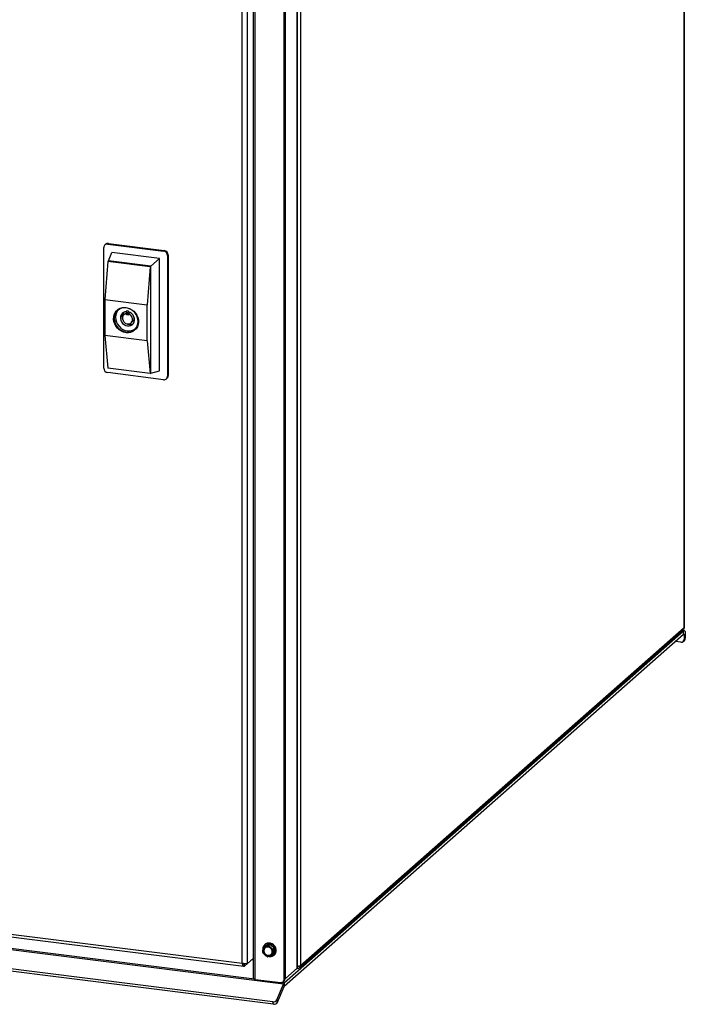
# Model space of a CAD drawing. Units: inches. Extents: x 0.1 to 8.5, y 0.3 to 10.8.
# Drawn here: x 5.5 to 6.5, y 6.3 to 7.7 of the extents above; entities that cross this region are included whole.
import ezdxf

# ---------------------------------------------------------------- set-up
doc = ezdxf.new("R2010")
doc.units = ezdxf.units.IN
doc.header["$MEASUREMENT"] = 0

msp = doc.modelspace()

# ---------------------------------------------------------------- linework, layer by layer
at = {"color": 7, "linetype": 'Continuous', "lineweight": 25}
for p, q in [((6.48938649, 6.80589158), (6.48938649, 9.03192544)), ((6.48968049, 6.80626728), (6.48968049, 9.03246195)), ((5.92214733, 6.30600364), (5.92214733, 8.57463779)), ((5.92244133, 6.30654014), (5.92244133, 8.57517429)), ((5.92692016, 8.57460696), (5.92692016, 6.3098429)), ((5.90291299, 6.28909248), (5.90291299, 8.55301271)), ((5.90397012, 6.29002478), (5.90397012, 8.55394502)), ((5.9050371, 6.29091384), (5.9050371, 8.55954798)), ((5.85745779, 8.54656255), (5.85745779, 6.29115397)), ((5.84124813, 6.3132588), (5.84124813, 8.14609836)), ((5.84895616, 6.31291198), (5.84895616, 8.14876487)), ((5.64117995, 7.36783752), (5.64011931, 7.36690213)), ((5.64531395, 7.36904261), (5.64425331, 7.36810721)), ((5.64425331, 7.36810721), (5.72610204, 7.35779524)), ((5.64531395, 7.36904261), (5.72716268, 7.35873064)), ((5.63840696, 7.18617453), (5.63840696, 7.36295119)), ((5.64538427, 7.3434683), (5.65009963, 7.355939)), ((5.72025571, 7.34710017), (5.65009963, 7.355939)), ((5.72716268, 7.35873064), (5.72610204, 7.35779524)), ((5.73300905, 7.35210147), (5.73194841, 7.35116607)), ((5.73194841, 7.35116607), (5.73194841, 7.17438941)), ((5.73300905, 7.35210147), (5.73300905, 7.17532481)), ((5.64438877, 7.34259036), (5.64008096, 7.28696808)), ((5.64438877, 7.34259036), (5.64538427, 7.3434683)), ((5.70629791, 7.33479054), (5.64438877, 7.34259036)), ((5.70729341, 7.33566849), (5.64538427, 7.3434683)), ((5.70729341, 7.33566849), (5.72025571, 7.34710017)), ((5.72025571, 7.18210864), (5.72025571, 7.34710017)), ((5.70629791, 7.33479054), (5.7019901, 7.27916826)), ((5.70629791, 7.33479054), (5.70729341, 7.33566849)), ((5.70729341, 7.17898907), (5.70729341, 7.33566849)), ((5.64008096, 7.28696808), (5.7019901, 7.27916826)), ((5.64008096, 7.28696808), (5.64008096, 7.23393507)), ((5.7019901, 7.22613525), (5.7019901, 7.27916826)), ((5.67019226, 7.26641652), (5.66798256, 7.26446775)), ((5.67193236, 7.27016726), (5.67193236, 7.2690294)), ((5.67475463, 7.26981168), (5.67193236, 7.27016726)), ((5.67306137, 7.27002509), (5.67193236, 7.2690294)), ((5.67414206, 7.26799836), (5.67193236, 7.26604959)), ((5.67414206, 7.26636005), (5.67193236, 7.26441128)), ((5.67193236, 7.26441128), (5.67193236, 7.26604959)), ((5.67475463, 7.26405571), (5.67193236, 7.26441128)), ((5.67414206, 7.26636005), (5.67414206, 7.26799836)), ((5.67537677, 7.26620449), (5.67414206, 7.26636005)), ((5.67475463, 7.26864662), (5.67475463, 7.26981168)), ((5.67696433, 7.26760451), (5.67475463, 7.26565574)), ((5.67475463, 7.26565574), (5.67475463, 7.26405571)), ((5.67804815, 7.2671538), (5.67696433, 7.26760451)), ((5.67850794, 7.25253306), (5.68071765, 7.25448183)), ((5.7019901, 7.22613525), (5.64008096, 7.23393507)), ((5.64008096, 7.23393507), (5.64438877, 7.18591095)), ((5.7019901, 7.22613525), (5.70629791, 7.17811113)), ((5.72610204, 7.16923339), (5.64425331, 7.17954536)), ((5.70629791, 7.17811113), (5.64438877, 7.18591095)), ((5.70629791, 7.17811113), (5.70729341, 7.17898907)), ((5.70729341, 7.17898907), (5.72025571, 7.18210864)), ((5.73023603, 7.17043848), (5.73129667, 7.17137387)), ((5.73300905, 7.17532481), (5.73194841, 7.17438941)), ((5.92561257, 6.30691187), (6.48819948, 6.8030669)), ((5.92692016, 6.3098429), (6.48938649, 6.80589158)), ((6.48965518, 6.80639247), (6.48938649, 6.80589158)), ((5.90297427, 6.28443132), (6.48859567, 6.80090084)), ((5.90297427, 6.27950042), (6.48859567, 6.79596995)), ((6.48944474, 6.80123605), (6.48653862, 6.80160218)), ((6.48859567, 6.79596995), (6.48859567, 6.80090084)), ((6.49099719, 6.79661475), (6.4891481, 6.79498401)), ((6.4891481, 6.79498401), (6.4891481, 6.78842441)), ((6.4891481, 6.78842441), (6.49099719, 6.79005516)), ((6.49099719, 6.79661475), (6.49099719, 6.79005516)), ((6.48447104, 6.78429962), (6.47650131, 6.78530372)), ((6.4877782, 6.78526367), (6.48962729, 6.78689442)), ((4.61770746, 6.46741043), (5.84124813, 6.3132588)), ((4.61792313, 6.46348697), (5.84376589, 6.3090453)), ((5.90177352, 6.28251438), (4.54888373, 6.45296247)), ((5.88617174, 6.25664924), (4.54263607, 6.42591882)), ((5.88709629, 6.25319434), (4.54356062, 6.42246393)), ((5.87472259, 6.34093865), (5.87419227, 6.34047096)), ((5.88159556, 6.34083216), (5.87457712, 6.33870383)), ((5.87979823, 6.33924706), (5.88159556, 6.34083216)), ((5.88229201, 6.34065907), (5.88049467, 6.33907397)), ((5.88838972, 6.33527095), (5.88229201, 6.34065907)), ((5.87435597, 6.33858112), (5.87257178, 6.33700761)), ((5.87457712, 6.33870383), (5.87277979, 6.33711872)), ((5.87277979, 6.33711872), (5.87612413, 6.33803749)), ((5.87781014, 6.3230168), (5.87459641, 6.32556546)), ((5.88049467, 6.33907397), (5.88337865, 6.3362345)), ((5.88575933, 6.32510636), (5.88754352, 6.32667986)), ((5.88594654, 6.32548417), (5.88774388, 6.32706928)), ((5.88659238, 6.33368584), (5.88838972, 6.33527095)), ((5.8886646, 6.33458574), (5.88686726, 6.33300064)), ((5.88774388, 6.32706928), (5.8886646, 6.33458574)), ((5.88788402, 6.32494595), (5.88841434, 6.32541365)), ((5.84485723, 6.30929706), (5.84895618, 6.31291199)), ((5.84485723, 6.30929706), (5.84485723, 6.31211606)), ((5.84895616, 6.31291198), (5.85745779, 6.32040971)), ((5.85591081, 6.31904544), (5.85745779, 6.31885054)), ((5.88552503, 6.32497205), (5.88185093, 6.32376248)), ((5.92214733, 6.30600364), (5.9050371, 6.29091384)), ((5.9210521, 6.3046678), (5.92068509, 6.30471404)), ((5.92210922, 6.30560009), (5.9210521, 6.3046678)), ((5.9210521, 6.3046678), (5.9210521, 6.30503775)), ((5.92210922, 6.30560009), (5.92210922, 6.30597004)), ((5.92222808, 6.30608114), (5.92260135, 6.30603411)), ((5.92260135, 6.30603411), (5.92260135, 6.30885311)), ((5.8604007, 6.28973448), (5.89823588, 6.28496769)), ((5.89237973, 6.25976716), (5.90177352, 6.28251438)), ((5.90154309, 6.28593173), (5.90260023, 6.28686404)), ((5.90269805, 6.27905946), (5.90177352, 6.28251438)), ((5.90291299, 6.28909248), (5.90397012, 6.29002478)), ((5.90297427, 6.28443132), (5.90297427, 6.27950042)), ((5.89330429, 6.25631227), (5.90269805, 6.27905946)), ((5.88709629, 6.25319434), (5.88617174, 6.25664924)), ((5.89237973, 6.25976716), (5.89330429, 6.25631227))]:
    msp.add_line(p, q, dxfattribs=at)
at = {"color": 8, "linetype": 'Continuous', "lineweight": 25}
for p, q in [((5.8604007, 6.28973448), (5.8604007, 8.54619197)), ((6.48859567, 6.80090084), (6.48609991, 6.80121528)), ((6.4891481, 6.79498401), (6.4876865, 6.79516815)), ((5.85930787, 6.28993277), (4.59375089, 6.44937796)), ((5.84485723, 6.31211606), (5.84356043, 6.31227944)), ((5.90297427, 6.28443132), (5.89898339, 6.28493412))]:
    msp.add_line(p, q, dxfattribs=at)
at = {"color": 7, "linetype": 'Continuous', "lineweight": 25, "flags": 128}
for points in [[(5.67103552, 7.23813742), (5.66757794, 7.23890579), (5.66424531, 7.24031196), (5.66115812, 7.24230503), (5.65842791, 7.24481299), (5.65615337, 7.24774529), (5.6544167, 7.2509959), (5.65328069, 7.25444716), (5.65278641, 7.25797466), (5.65295168, 7.26145059), (5.65377052, 7.26474948), (5.6552134, 7.26775216), (5.6572281, 7.27034994), (5.65974188, 7.2724491), (5.66266381, 7.2739736), (5.66588833, 7.27486848), (5.66929885, 7.2751013), (5.67277215, 7.27466371), (5.67618271, 7.27357151), (5.67940722, 7.27186412), (5.68232915, 7.26960337), (5.6848429, 7.2668708), (5.68685766, 7.26376536), (5.68830048, 7.26039912), (5.68911936, 7.25689389), (5.68928465, 7.25337631), (5.68879031, 7.24997337), (5.6876543, 7.24680835), (5.68591767, 7.24399534), (5.68364312, 7.24163617), (5.68091294, 7.23981616), (5.67782572, 7.23860099), (5.6744931, 7.23803456), (5.67103552, 7.23813742)], [(5.67131173, 7.23911754), (5.67473342, 7.23902617), (5.67802363, 7.23961763), (5.68105591, 7.24086915), (5.68371372, 7.24273268), (5.68589491, 7.24513669), (5.68751565, 7.24798875), (5.68851375, 7.25117922), (5.68885075, 7.2545855), (5.68851375, 7.2580767), (5.68751565, 7.26151867), (5.68589491, 7.26477911), (5.68371372, 7.26773273), (5.68105591, 7.27026608), (5.67802363, 7.27228166), (5.67473342, 7.27370218), (5.67131173, 7.27447288), (5.66789004, 7.27456437), (5.66459983, 7.2739729), (5.66156758, 7.27272138), (5.65890977, 7.27085774), (5.65672858, 7.26845373), (5.65510779, 7.26560167), (5.65410971, 7.2624112), (5.65377271, 7.25900492), (5.65410971, 7.25551372), (5.65510779, 7.25207176), (5.65672858, 7.2488113), (5.65890977, 7.24585769), (5.66156758, 7.24332445), (5.66459983, 7.24130887), (5.66789004, 7.23988835), (5.67131173, 7.23911754)], [(5.65991427, 7.27166756), (5.65866209, 7.27015892), (5.65704129, 7.26730687), (5.65604322, 7.2641164), (5.65570622, 7.26071011), (5.65604322, 7.25721892), (5.65704129, 7.25377695), (5.65866209, 7.2505165), (5.66084328, 7.24756288), (5.66350109, 7.24502964), (5.66653334, 7.24301407), (5.66982355, 7.24159354), (5.67324524, 7.24082273)], [(5.67193236, 7.2690294), (5.66942528, 7.26869403), (5.66715647, 7.26772288), (5.66526752, 7.26617632), (5.66387622, 7.2641509), (5.66306942, 7.26177307), (5.66289738, 7.25919105), (5.66337089, 7.25656596), (5.66446036, 7.25406151), (5.66609787, 7.25183404), (5.66818127, 7.25002241), (5.67058055, 7.24873958), (5.67314608, 7.24806579), (5.67571778, 7.24804279), (5.67813522, 7.24867231), (5.68024765, 7.24991482), (5.68192321, 7.25169303), (5.68305747, 7.25389586), (5.68357957, 7.25638589), (5.68345703, 7.2590079), (5.68269742, 7.26159823), (5.68134816, 7.26399526), (5.67949343, 7.26604954), (5.6772489, 7.26763291), (5.67475463, 7.26864662)], [(5.67193236, 7.26604959), (5.6697561, 7.26556601), (5.66791377, 7.26440617), (5.66658172, 7.26268115), (5.66588738, 7.26055597), (5.66589726, 7.2582341), (5.66661039, 7.25593769), (5.66795853, 7.25388661), (5.66981263, 7.25227699), (5.67199525, 7.25126305), (5.67429751, 7.2509418), (5.67649906, 7.25134398), (5.67838919, 7.25243109), (5.67978702, 7.25409905), (5.68055875, 7.25618825), (5.68063053, 7.25849872), (5.6799955, 7.26080931), (5.67871439, 7.26289907), (5.67690987, 7.2645677), (5.67475463, 7.26565574)], [(5.67414206, 7.26799836), (5.67196581, 7.26751478), (5.67019226, 7.26641652)], [(6.48859567, 6.80090084), (6.48906418, 6.80119098), (6.48951468, 6.80122386), (6.48992989, 6.80099824), (6.4902938, 6.80052276), (6.49059246, 6.7998157), (6.49081437, 6.79890424), (6.49095104, 6.79782342), (6.49099719, 6.79661475)], [(6.48859567, 6.79596995), (6.48870344, 6.79603669), (6.48880708, 6.79604427), (6.48890258, 6.79599235), (6.48898629, 6.79588298), (6.48905499, 6.79572033), (6.48910605, 6.79551068), (6.48913748, 6.79526204), (6.4891481, 6.79498401)], [(5.89032836, 6.3302996), (5.89028825, 6.33289759), (5.88955547, 6.33547579), (5.88818448, 6.33784296), (5.88627696, 6.33982354), (5.88397432, 6.34127065), (5.88144734, 6.34207695), (5.87888349, 6.34218266), (5.87647285, 6.34157993), (5.87439427, 6.34031345), (5.87280185, 6.33847717), (5.87181374, 6.33620727), (5.87150319, 6.33367209), (5.87175129, 6.33161666)], [(5.87419227, 6.34047096), (5.87506854, 6.34114291), (5.87724474, 6.34216421), (5.87967936, 6.34254114), (5.88220667, 6.34224797), (5.88465429, 6.34130471), (5.88685546, 6.33977563), (5.88866026, 6.33776492), (5.88994559, 6.33540963), (5.89062387, 6.33287026), (5.89064889, 6.33031986)], [(5.89117921, 6.33078756), (5.89115419, 6.33333796), (5.89047591, 6.33587733), (5.88919058, 6.33823262), (5.88738579, 6.34024333), (5.88518461, 6.34177241), (5.88273699, 6.34271567), (5.88020968, 6.34300884), (5.87777506, 6.34263191), (5.87559886, 6.3416106), (5.87472259, 6.34093865)], [(5.88554558, 6.32927009), (5.885471, 6.33136139), (5.88476177, 6.33340753), (5.88348731, 6.33520822), (5.8817724, 6.33658718), (5.87978487, 6.33740944), (5.8777193, 6.33759451), (5.87577786, 6.33712427), (5.87415059, 6.33604476), (5.87299686, 6.33446163), (5.87242948, 6.33252988), (5.87250406, 6.33043857), (5.87321329, 6.32839243), (5.8744877, 6.32659175), (5.87620266, 6.32521279), (5.8781902, 6.32439052), (5.88025577, 6.32420545), (5.8821972, 6.32467569), (5.88382442, 6.32575521), (5.88497821, 6.32733833), (5.88554558, 6.32927009)], [(5.88522636, 6.32964918), (5.88513855, 6.33165489), (5.88441286, 6.33360415), (5.88312802, 6.3352857), (5.88142321, 6.33651734), (5.8794832, 6.3371656), (5.87751822, 6.33716021), (5.87574119, 6.33650177), (5.87434468, 6.33526164), (5.87347999, 6.33357419), (5.87324094, 6.33162229), (5.87365329, 6.32961747), (5.87467246, 6.32777695), (5.87618795, 6.32630022), (5.87803555, 6.32534728), (5.88001507, 6.32502139), (5.88191195, 6.3253579), (5.88352067, 6.32632031), (5.88466688, 6.32780434), (5.88522636, 6.32964918)], [(5.92244133, 6.30654014), (5.92237951, 6.30629088), (5.92214733, 6.30600364)], [(5.8604007, 6.28973448), (5.85960087, 6.28986644), (5.8588936, 6.29004784), (5.85830612, 6.29027179), (5.85786098, 6.29052961), (5.85757526, 6.29081144), (5.85746001, 6.29110643), (5.85745779, 6.29115397)]]:
    msp.add_lwpolyline(points, dxfattribs=at)
at = {"color": 7, "linetype": 'Continuous', "lineweight": 25}
for centre, radius, start, end in [((5.64349251, 7.3630773), 0.00508712, 81.39897605, 181.42057308), ((5.64457467, 7.36388539), 0.00520993, 81.84227434, 130.66117499), ((5.72512377, 7.3510399), 0.00682581, 1.05914914, 81.76009508), ((5.72618441, 7.3519753), 0.00682581, 1.05914914, 81.76009508), ((5.67538697, 7.26156324), 0.01030305, 143.50579045, 207.75187455), ((5.67654355, 7.26007559), 0.01016192, 234.56616594, 299.81461342), ((5.67586667, 7.25960267), 0.00705372, 313.44983314, 21.46554899), ((5.67545664, 7.25639334), 0.01572686, 261.9166673, 305.73941023), ((5.64523154, 7.18630065), 0.00682575, 181.05876091, 261.76024616), ((5.72686282, 7.17426334), 0.00508715, 261.39912922, 1.420115), ((5.72779995, 7.17523594), 0.00520986, 312.15768668, 0.97735244), ((6.48507965, 6.78832355), 0.00406969, 261.39924655, 1.42018824), ((6.48682972, 6.78998414), 0.00416807, 312.15902389, 0.97627247), ((5.88178759, 6.34011715), 0.00074035, 47.05299952, 105.03294499), ((5.88002836, 6.33188772), 0.00833529, 174.38713837, 229.33151829), ((5.87795393, 6.33205678), 0.00625436, 107.01146583, 174.0697564), ((5.87474803, 6.33813515), 0.0005938, 106.72689123, 131.31897981), ((5.87985066, 6.33121034), 0.00771179, 227.05263035, 285.03320813), ((5.87812441, 6.33058965), 0.00771177, 47.05255476, 105.03328371), ((5.88211568, 6.33128006), 0.008271, 256.91551273, 353.19202894), ((5.88002114, 6.32974318), 0.00625436, 287.01144714, 354.06977509), ((5.8779467, 6.32991224), 0.00833529, 354.38715563, 49.33150103), ((5.88713512, 6.32713624), 0.00061243, 311.82483265, 353.72276528), ((5.88226358, 6.33123588), 0.0084352, 311.78280459, 353.76569548), ((5.88786819, 6.33466399), 0.00080024, 354.38880827, 49.32909679), ((5.8827939, 6.33170358), 0.0084352, 311.78280459, 353.76569548), ((5.89884454, 6.28899161), 0.00406969, 261.39850916, 1.42016932), ((5.90677041, 6.28071892), 0.00530967, 135.63899122, 160.23585814), ((5.89980266, 6.28995377), 0.00416807, 312.15903737, 0.97626471), ((5.90299229, 6.29359635), 0.00337301, 286.85151886, 307.31732364), ((5.90384767, 6.27864634), 0.00122159, 135.64070323, 160.23387523), ((5.88706775, 6.26260445), 0.00602224, 261.44359198, 331.89202653), ((5.88799232, 6.25914951), 0.0060222, 261.44330637, 331.89231213)]:
    msp.add_arc(centre, radius, start, end, dxfattribs=at)
for points, knots in [([(6.48938649, 6.80589158), (6.48933337, 6.80533498), (6.48922713, 6.80422178), (6.48852193, 6.80343413), (6.48816933, 6.8030403)], [0, 0, 0, 0, 0.49999822112, 1, 1, 1, 1]), ([(5.87143755, 6.32909013), (5.87144661, 6.32929043), (5.87149853, 6.33043826), (5.87162699, 6.33167886), (5.87173304, 6.33270296)], [0, 0, 0, 0, 0.1745001561, 1, 1, 1, 1]), ([(5.87143755, 6.32909013), (5.87144024, 6.32902092), (5.87144562, 6.3288824), (5.8715281, 6.32866041), (5.87162726, 6.32850164), (5.87169479, 6.32842497), (5.87171243, 6.32840494)], [0, 0, 0, 0, 0.3004506607, 0.6012638728, 0.8958345834, 1, 1, 1, 1]), ([(5.87459641, 6.32556546), (5.87408019, 6.32603656), (5.87307106, 6.32695748), (5.87215828, 6.32792994), (5.87171243, 6.32840494)], [0, 0, 0, 0, 0.5115493138, 1, 1, 1, 1]), ([(5.87173304, 6.33270296), (5.87184984, 6.33355355), (5.87202605, 6.33483666), (5.87227452, 6.33616039), (5.87235828, 6.33660661)], [0, 0, 0, 0, 0.6629129207, 1, 1, 1, 1]), ([(5.87277979, 6.33711872), (5.87272011, 6.33709635), (5.8726007, 6.33705158), (5.87245965, 6.33689335), (5.87238605, 6.33673328), (5.87236403, 6.33663284), (5.87235828, 6.33660661)], [0, 0, 0, 0, 0.3004622155, 0.6012652494, 0.8958308969, 1, 1, 1, 1]), ([(5.87612413, 6.33803749), (5.87673652, 6.33822808), (5.87793362, 6.33860067), (5.87918634, 6.33903494), (5.87979823, 6.33924706)], [0, 0, 0, 0, 0.5115563623, 1, 1, 1, 1]), ([(5.88049467, 6.33907397), (5.8804373, 6.33912524), (5.88032252, 6.33922783), (5.8801003, 6.33929275), (5.87992058, 6.33928524), (5.87982357, 6.33925497), (5.87979823, 6.33924706)], [0, 0, 0, 0, 0.3005023101, 0.601255982, 0.8958286265, 1, 1, 1, 1]), ([(5.88337865, 6.3362345), (5.8839118, 6.33577834), (5.88495402, 6.3348866), (5.88605474, 6.33407988), (5.88659238, 6.33368584)], [0, 0, 0, 0, 0.5115493138, 1, 1, 1, 1]), ([(5.88552503, 6.32497205), (5.88559471, 6.32500328), (5.88573416, 6.32506577), (5.8858778, 6.32522623), (5.8859373, 6.32537395), (5.88594462, 6.32546134), (5.88594654, 6.32548417)], [0, 0, 0, 0, 0.30041627793, 0.60122973324, 0.89581336948, 1, 1, 1, 1]), ([(5.88624202, 6.329097), (5.88613598, 6.32807289), (5.88600751, 6.3268323), (5.8859556, 6.32568447), (5.88594654, 6.32548417)], [0, 0, 0, 0, 0.8254998439, 1, 1, 1, 1]), ([(5.88686726, 6.33300064), (5.88678351, 6.33255443), (5.88653503, 6.33123069), (5.88635883, 6.32994759), (5.88624202, 6.329097)], [0, 0, 0, 0, 0.337087377, 1, 1, 1, 1]), ([(5.88686726, 6.33300064), (5.88687458, 6.33307871), (5.88688921, 6.33323493), (5.8868094, 6.33345919), (5.88669619, 6.33360557), (5.88661388, 6.33366922), (5.88659238, 6.33368584)], [0, 0, 0, 0, 0.300463401, 0.6012565491, 0.8958326702, 1, 1, 1, 1]), ([(5.84895616, 6.31291198), (5.84865138, 6.31281678), (5.84804179, 6.31262637), (5.8464098, 6.31251484), (5.84447517, 6.3126043), (5.84266749, 6.31287388), (5.84163272, 6.3131545), (5.84124813, 6.3132588)], [0, 0, 0, 0, 0.2177823841, 0.4355805127, 0.6533753695, 0.8711739526, 1, 1, 1, 1]), ([(5.84124813, 6.3132588), (5.84138074, 6.31262336), (5.84164596, 6.31135245), (5.84234648, 6.30993435), (5.84322243, 6.30910214), (5.84409659, 6.30894863), (5.84465113, 6.30920265), (5.84485723, 6.30929706)], [0, 0, 0, 0, 0.2177858255, 0.43558031, 0.6533781421, 0.8711741982, 1, 1, 1, 1]), ([(5.84296222, 6.31287528), (5.84305255, 6.31273816), (5.84331428, 6.31234079), (5.8438651, 6.31202379), (5.84442572, 6.3119676), (5.8447604, 6.31208274), (5.84485723, 6.31211606)], [0, 0, 0, 0, 0.1795881155, 0.5204109613, 0.8612399012, 1, 1, 1, 1]), ([(5.87781014, 6.3230168), (5.87787752, 6.32297438), (5.87801237, 6.32288949), (5.87823717, 6.32282685), (5.87840286, 6.32282197), (5.8784851, 6.32283921), (5.87850659, 6.32284372)], [0, 0, 0, 0, 0.30043308524, 0.60125876172, 0.89582935274, 1, 1, 1, 1]), ([(5.88185093, 6.32376248), (5.88125547, 6.32358681), (5.88009147, 6.32324341), (5.87902668, 6.32297488), (5.87850659, 6.32284372)], [0, 0, 0, 0, 0.5115565327, 1, 1, 1, 1]), ([(5.92260135, 6.30603411), (5.9231644, 6.30603275), (5.92429048, 6.30603001), (5.92571318, 6.30685856), (5.92671305, 6.30816651), (5.92685112, 6.30928411), (5.92692016, 6.3098429)], [0, 0, 0, 0, 0.2500039269, 0.5000004384, 0.7500010096, 1, 1, 1, 1]), ([(5.92692016, 6.3098429), (5.92664511, 6.30965041), (5.92609501, 6.30926542), (5.9245801, 6.30889736), (5.92336065, 6.30872218), (5.92274929, 6.30874377), (5.9227218, 6.30874474)], [0, 0, 0, 0, 0.3281887713, 0.6563696451, 0.9845505189, 1, 1, 1, 1])]:
    msp.add_open_spline(points, degree=3, knots=knots, dxfattribs=at)

doc.saveas('drawing.dxf')
